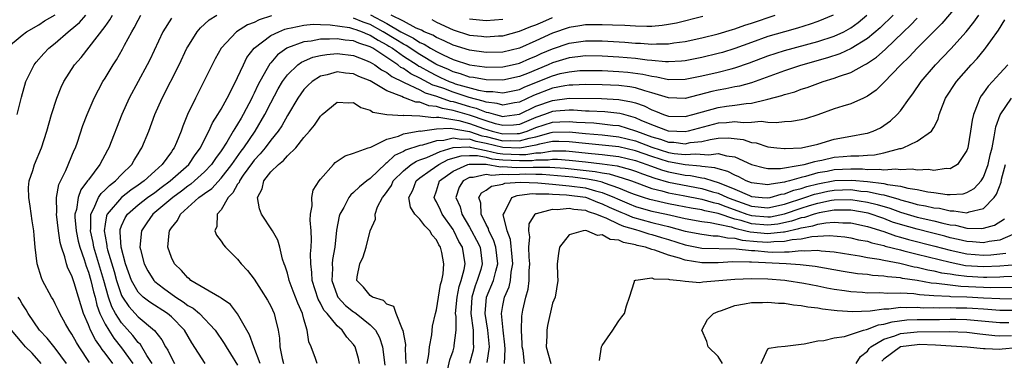
# Model space of a CAD drawing. Units: inches. Extents: x 2511000 to 2514000, y 1533000 to 1536000.
# Drawn here: x 2511941 to 2512060, y 1533901 to 1533942 of the extents above; entities that cross this region are included whole.
import ezdxf

# ---------------------------------------------------------------- set-up
doc = ezdxf.new("R2010")
doc.units = ezdxf.units.IN
doc.header["$MEASUREMENT"] = 0
doc.layers.add('LD25111533_2ft', color=62, linetype='Continuous')

msp = doc.modelspace()

# ---------------------------------------------------------------- linework, layer by layer
at = {"layer": 'LD25111533_2ft'}
for points, elevation in [([(2512054.52, 1533945), (2512052, 1533942), (2512051, 1533941.03), (2512049, 1533939), (2512048.05, 1533937.95), (2512047.05, 1533937), (2512045, 1533934.88), (2512044.04, 1533933.96), (2512043, 1533933.22), (2512042.86, 1533933.14), (2512042.52, 1533933), (2512041, 1533932.31), (2512040.02, 1533932.02), (2512039, 1533931.68), (2512037, 1533930.96), (2512035.51, 1533930.49), (2512035, 1533930.37), (2512033.84, 1533930.16), (2512033, 1533930.13), (2512032, 1533930), (2512031, 1533930.05), (2512030.17, 1533930.17), (2512029, 1533930.06), (2512027.99, 1533930.01), (2512027, 1533930.12), (2512026, 1533930), (2512025, 1533929.96), (2512021.36, 1533929), (2512021, 1533928.93), (2512019, 1533929), (2512017, 1533929.75), (2512015.7, 1533930.3), (2512015, 1533930.63), (2512013.59, 1533931), (2512013.14, 1533931.14), (2512011.33, 1533931.33), (2512009.42, 1533931.42), (2512009, 1533931.43), (2512007.52, 1533931.52), (2512007, 1533931.52), (2512005.41, 1533931.41), (2512005, 1533931.36), (2512004.04, 1533931), (2512003, 1533930.65), (2512001, 1533929.82), (2512000.28, 1533929.73), (2511999, 1533929.67), (2511998.12, 1533929.88), (2511997, 1533930.23), (2511995, 1533930.92), (2511993, 1533931.51), (2511991.72, 1533931.72), (2511991, 1533931.99), (2511990.07, 1533932.07), (2511989, 1533932.49), (2511988.51, 1533932.51), (2511987.24, 1533933), (2511987, 1533933.08), (2511986.83, 1533933.17), (2511985, 1533933.85), (2511983, 1533935.06), (2511981.61, 1533935.61), (2511981, 1533935.91), (2511980.01, 1533936.01), (2511979, 1533936.15), (2511977.8, 1533935.8), (2511977, 1533935.63), (2511975.99, 1533935), (2511975.48, 1533934.52), (2511975, 1533934.01), (2511974.28, 1533933), (2511973, 1533930.89), (2511972.34, 1533929.66), (2511971.89, 1533929), (2511971, 1533927.91), (2511970.32, 1533927), (2511969.74, 1533926.26), (2511969, 1533925.51), (2511968.78, 1533925.22), (2511967.68, 1533923.68), (2511967.22, 1533923), (2511967.17, 1533922.83), (2511967, 1533922.6), (2511966.44, 1533921.56), (2511965.85, 1533921), (2511965, 1533919.51), (2511964.53, 1533919), (2511964.49, 1533917.51), (2511964.24, 1533917), (2511964.47, 1533916.47), (2511965, 1533915.75), (2511965.28, 1533915.28), (2511965.52, 1533915), (2511967, 1533913.55), (2511967.43, 1533913), (2511968.19, 1533912.19), (2511969, 1533911.14), (2511969.85, 1533909.85), (2511970.61, 1533908.61), (2511971, 1533907.9), (2511971.41, 1533907), (2511971.52, 1533906.48), (2511971.88, 1533905), (2511972.05, 1533904.05), (2511972.1, 1533903), (2511972.39, 1533901.61), (2511972.55, 1533901)], 6904), ([(2511939.1, 1533939), (2511941, 1533940.6), (2511941.53, 1533941), (2511943, 1533941.84), (2511943.71, 1533942.29), (2511945, 1533943.02)], 6924), ([(2511940.38, 1533931), (2511940.9, 1533933.1), (2511941.45, 1533935), (2511941.94, 1533935.94), (2511942.45, 1533937), (2511942.69, 1533937.31), (2511943.63, 1533938.37), (2511944.21, 1533939), (2511945, 1533939.62), (2511946.55, 1533941), (2511946.81, 1533941.19), (2511947.91, 1533942.09), (2511948.67, 1533943)], 6922), ([(2511949.12, 1533901.12), (2511947.87, 1533903), (2511947.54, 1533903.54), (2511947, 1533904.53), (2511946.67, 1533905), (2511946.21, 1533905.79), (2511945.54, 1533907), (2511945.38, 1533907.38), (2511945, 1533908.19), (2511944.72, 1533908.72), (2511944.55, 1533909), (2511943.47, 1533911), (2511943.32, 1533911.32), (2511942.8, 1533913), (2511942.57, 1533915), (2511942.43, 1533916.43), (2511942.4, 1533917), (2511942.2, 1533918.2), (2511941.97, 1533919.97), (2511941.79, 1533921), (2511941.78, 1533922.22), (2511941.85, 1533923), (2511942.28, 1533924.28), (2511942.5, 1533925), (2511943.32, 1533927), (2511943.96, 1533929), (2511944.55, 1533931), (2511945.18, 1533933), (2511945.69, 1533934.31), (2511946.03, 1533935), (2511947.33, 1533937), (2511948.11, 1533937.89), (2511951, 1533941.64), (2511951.58, 1533942.42), (2511951.91, 1533943)], 6920), ([(2511951.94, 1533901), (2511951, 1533902.24), (2511950.66, 1533902.66), (2511950.45, 1533903), (2511949.84, 1533903.84), (2511949.26, 1533905), (2511949, 1533905.65), (2511948.4, 1533907), (2511948.06, 1533908.06), (2511947.8, 1533909), (2511947.27, 1533910.73), (2511947, 1533911.55), (2511946.5, 1533912.5), (2511946.34, 1533913), (2511946.16, 1533913.84), (2511945.75, 1533915), (2511945.59, 1533915.59), (2511945.4, 1533917), (2511945.16, 1533919), (2511945.18, 1533919.18), (2511945.14, 1533921), (2511945.42, 1533922.58), (2511946.28, 1533924.28), (2511947.29, 1533926.71), (2511947.43, 1533927), (2511947.68, 1533927.68), (2511948.33, 1533929.67), (2511948.84, 1533931), (2511949.67, 1533933), (2511950.75, 1533935), (2511951, 1533935.38), (2511952, 1533937), (2511952.4, 1533937.6), (2511953.12, 1533938.88), (2511953.36, 1533939.36), (2511954.23, 1533941), (2511954.52, 1533941.48), (2511955, 1533942.4), (2511955.33, 1533943)], 6918), ([(2511956.68, 1533901), (2511956.06, 1533901.94), (2511955.27, 1533903.27), (2511955, 1533903.53), (2511954.37, 1533904.37), (2511953, 1533905.89), (2511952.28, 1533907), (2511951.82, 1533907.82), (2511951.43, 1533909), (2511950.86, 1533911), (2511949.65, 1533915), (2511949.56, 1533915.56), (2511949.24, 1533917), (2511949.28, 1533917.28), (2511949.29, 1533919), (2511949.66, 1533919.66), (2511950.22, 1533921), (2511950.52, 1533921.48), (2511951, 1533921.91), (2511951.53, 1533922.47), (2511952.27, 1533923), (2511953, 1533923.79), (2511954.23, 1533925), (2511954.5, 1533925.5), (2511955, 1533926.29), (2511955.26, 1533926.74), (2511955.45, 1533927), (2511956.27, 1533929), (2511957.01, 1533931), (2511957.89, 1533933), (2511959.95, 1533937), (2511960.89, 1533939), (2511961, 1533939.19), (2511962.12, 1533941), (2511962.52, 1533941.48), (2511963, 1533941.89), (2511963.57, 1533942.43), (2511964.48, 1533943)], 6914), ([(2511971.08, 1533942.92), (2511969.59, 1533942.41), (2511969, 1533942.11), (2511968.19, 1533941.81), (2511966.86, 1533941), (2511965, 1533939.01), (2511964.29, 1533937.71), (2511962.94, 1533935), (2511961.91, 1533933), (2511960.97, 1533931), (2511960.39, 1533929.61), (2511960.18, 1533929), (2511959.63, 1533927.63), (2511959.35, 1533927), (2511959.19, 1533926.81), (2511959, 1533926.51), (2511957.9, 1533925), (2511957, 1533924.2), (2511955.71, 1533923), (2511955, 1533922.5), (2511954.1, 1533921.9), (2511952.98, 1533921.02), (2511951.26, 1533919), (2511951.19, 1533918.81), (2511951, 1533917.77), (2511950.89, 1533917), (2511951, 1533916.33), (2511951.22, 1533915.22), (2511951.23, 1533915), (2511951.3, 1533914.7), (2511952.09, 1533912.09), (2511952.38, 1533911), (2511953, 1533909.17), (2511953.09, 1533909), (2511953.86, 1533907.86), (2511955, 1533906.63), (2511956.97, 1533904.97), (2511957.86, 1533903.86), (2511958.3, 1533903), (2511958.58, 1533902.58), (2511959, 1533901.69), (2511959.4, 1533901)], 6912), ([(2511963.09, 1533901), (2511961.47, 1533903.47), (2511960.57, 1533905), (2511959, 1533906.61), (2511958.55, 1533907), (2511956.39, 1533908.39), (2511955.61, 1533909), (2511955, 1533909.6), (2511954.2, 1533911), (2511953.48, 1533913), (2511952.94, 1533915), (2511952.84, 1533916.84), (2511952.81, 1533917), (2511952.84, 1533917.16), (2511953, 1533917.57), (2511953.43, 1533918.57), (2511953.71, 1533919), (2511955, 1533920.11), (2511956.14, 1533921), (2511957, 1533921.61), (2511957.79, 1533922.21), (2511958.87, 1533923), (2511961.12, 1533925), (2511961.87, 1533926.13), (2511962.5, 1533927), (2511963, 1533928), (2511963.53, 1533929), (2511963.98, 1533930.02), (2511964.62, 1533931), (2511965, 1533931.66), (2511965.73, 1533933), (2511966.54, 1533934.54), (2511967, 1533935.47), (2511967.69, 1533937), (2511968.13, 1533937.87), (2511969, 1533939), (2511971, 1533940.52), (2511971.96, 1533941), (2511972.7, 1533941.3), (2511973, 1533941.39), (2511973.46, 1533941.46), (2511975, 1533941.8), (2511976.1, 1533941.9), (2511977, 1533941.86), (2511978.16, 1533941.84), (2511980.51, 1533941.49), (2511981, 1533941.36), (2511981.25, 1533941.25), (2511982.01, 1533941), (2511982.69, 1533940.69), (2511983, 1533940.6), (2511983.97, 1533939.97), (2511985, 1533939.42), (2511985.26, 1533939.26), (2511985.67, 1533939), (2511987, 1533938.06), (2511988.66, 1533937), (2511988.86, 1533936.86), (2511989, 1533936.79), (2511990.14, 1533936.14), (2511991, 1533935.71), (2511991.49, 1533935.49), (2511992.53, 1533935), (2511993, 1533934.82), (2511993.27, 1533934.73), (2511996.05, 1533933.95), (2511997, 1533933.79), (2511997.78, 1533933.78), (2511999, 1533933.61), (2512001, 1533934.03), (2512001.66, 1533934.34), (2512005, 1533935.69), (2512005.94, 1533935.94), (2512007, 1533936.17), (2512008.3, 1533936.3), (2512009, 1533936.33), (2512011, 1533936.3), (2512013, 1533936.2), (2512014.1, 1533936.1), (2512015.88, 1533935.88), (2512017, 1533935.63), (2512017.57, 1533935.57), (2512019, 1533935.24), (2512021, 1533935.26), (2512023, 1533935.67), (2512025, 1533936.13), (2512026.54, 1533936.54), (2512027, 1533936.64), (2512028.77, 1533937.23), (2512031, 1533938.07), (2512033, 1533938.73), (2512037, 1533939.81), (2512039, 1533940.46), (2512040.15, 1533941), (2512041, 1533941.48), (2512041.88, 1533942.12), (2512042.92, 1533943)], 6910), ([(2512046.09, 1533943), (2512044.52, 1533941.48), (2512043, 1533940.17), (2512041.04, 1533938.96), (2512039.67, 1533938.33), (2512038.17, 1533937.83), (2512034.94, 1533936.94), (2512033, 1533936.28), (2512029, 1533934.84), (2512027.57, 1533934.43), (2512027, 1533934.33), (2512025.9, 1533934.1), (2512025, 1533933.95), (2512024.23, 1533933.77), (2512021, 1533932.96), (2512019, 1533933.01), (2512017, 1533933.64), (2512016.15, 1533933.85), (2512015, 1533934.23), (2512014.35, 1533934.35), (2512013, 1533934.51), (2512011, 1533934.6), (2512009, 1533934.62), (2512007.45, 1533934.55), (2512007, 1533934.55), (2512006.48, 1533934.48), (2512005, 1533934.18), (2512002.71, 1533933.29), (2512001, 1533932.51), (2512000.42, 1533932.42), (2511999, 1533932.15), (2511998.34, 1533932.34), (2511997, 1533932.49), (2511996.64, 1533932.64), (2511994.94, 1533933.06), (2511993, 1533933.69), (2511991.87, 1533934.13), (2511991, 1533934.44), (2511990.56, 1533934.56), (2511989, 1533935.4), (2511987.91, 1533935.91), (2511987, 1533936.56), (2511986.7, 1533936.7), (2511986.34, 1533937), (2511983.3, 1533939), (2511983, 1533939.17), (2511981.61, 1533939.61), (2511981, 1533939.88), (2511979.97, 1533939.97), (2511979, 1533940.14), (2511978.08, 1533940.08), (2511977, 1533940.1), (2511975.87, 1533939.87), (2511975, 1533939.78), (2511973, 1533939.04), (2511972.93, 1533939), (2511971.81, 1533938.19), (2511971, 1533937.26), (2511970.87, 1533937.13), (2511970.57, 1533936.57), (2511969.67, 1533935), (2511969.45, 1533934.55), (2511969, 1533933.57), (2511968.8, 1533933.2), (2511968.72, 1533933), (2511967.68, 1533931), (2511967.42, 1533930.58), (2511967, 1533929.84), (2511966.66, 1533929.34), (2511966.48, 1533929), (2511965.68, 1533927.68), (2511965, 1533926.65), (2511964.31, 1533925.69), (2511963.86, 1533925), (2511963, 1533924.1), (2511961.8, 1533923), (2511961.37, 1533922.63), (2511961, 1533922.38), (2511960.22, 1533921.78), (2511959.18, 1533921), (2511956.78, 1533919), (2511956.03, 1533917.97), (2511955.38, 1533917), (2511955.21, 1533915), (2511955.28, 1533914.72), (2511955.72, 1533913), (2511956.16, 1533912.16), (2511956.87, 1533911), (2511957, 1533910.87), (2511958.07, 1533910.07), (2511959.56, 1533909), (2511960.43, 1533908.43), (2511961, 1533907.99), (2511961.64, 1533907.64), (2511962.38, 1533907), (2511964.3, 1533905), (2511965.38, 1533903.38), (2511965.6, 1533903), (2511966.15, 1533902.15), (2511967, 1533900.78)], 6908), ([(2511976.61, 1533901), (2511976.4, 1533901.6), (2511975.86, 1533903), (2511975.6, 1533903.6), (2511975.41, 1533905), (2511975, 1533906.35), (2511974.84, 1533907), (2511974.26, 1533908.26), (2511973.72, 1533909.72), (2511973.21, 1533911), (2511973.18, 1533911.18), (2511973, 1533911.87), (2511972.74, 1533912.74), (2511972.63, 1533913), (2511972.42, 1533913.58), (2511972.1, 1533915), (2511971.84, 1533915.84), (2511971.19, 1533917), (2511969.89, 1533919), (2511969.62, 1533919.62), (2511969.4, 1533921), (2511969.96, 1533922.04), (2511970.15, 1533923), (2511971, 1533924.09), (2511971.93, 1533925), (2511972.55, 1533925.45), (2511973, 1533926.01), (2511974.02, 1533927), (2511975, 1533928.22), (2511975.69, 1533929), (2511976.29, 1533929.71), (2511977, 1533930.83), (2511977.19, 1533931), (2511979, 1533932.49), (2511980.41, 1533932.41), (2511981, 1533932.45), (2511981.85, 1533931.85), (2511983, 1533931.53), (2511983.31, 1533931.31), (2511985.01, 1533931.01), (2511987, 1533930.91), (2511987.07, 1533930.93), (2511989, 1533930.85), (2511990.65, 1533930.65), (2511991, 1533930.69), (2511991.29, 1533930.71), (2511993.71, 1533930.29), (2511995, 1533929.94), (2511996.67, 1533929.33), (2511997.7, 1533929), (2511999, 1533928.67), (2512000.72, 1533928.72), (2512001, 1533928.71), (2512001.96, 1533929), (2512003, 1533929.43), (2512005, 1533930.09), (2512005.89, 1533930.11), (2512007, 1533930.18), (2512007.91, 1533930.09), (2512009.99, 1533929.99), (2512011, 1533929.9), (2512012.26, 1533929.74), (2512013, 1533929.68), (2512015, 1533929.06), (2512015.13, 1533929), (2512017, 1533928.31), (2512018.03, 1533928.03), (2512019, 1533927.69), (2512019.66, 1533927.66), (2512021, 1533927.49), (2512021.62, 1533927.62), (2512023, 1533927.77), (2512024.01, 1533928.01), (2512025, 1533928.15), (2512026.21, 1533928.21), (2512028, 1533928), (2512029, 1533927.65), (2512029.58, 1533927.58), (2512031, 1533927.12), (2512032.07, 1533927), (2512033, 1533926.91), (2512033.07, 1533926.93), (2512035.04, 1533927), (2512037, 1533927.45), (2512039, 1533928.04), (2512041, 1533928.42), (2512042.73, 1533928.73), (2512043, 1533928.76), (2512043.69, 1533929), (2512044.58, 1533929.42), (2512045, 1533929.69), (2512045.77, 1533930.23), (2512046.6, 1533931), (2512047, 1533931.46), (2512048.07, 1533933), (2512048.48, 1533933.52), (2512049.48, 1533935), (2512051.22, 1533937), (2512052.09, 1533937.91), (2512053.05, 1533938.95), (2512054.9, 1533941), (2512055.86, 1533942.14), (2512056.46, 1533943)], 6902), ([(2512038.88, 1533943), (2512037, 1533942.22), (2512036.1, 1533941.9), (2512034.57, 1533941.43), (2512033, 1533941), (2512031, 1533940.4), (2512029, 1533939.69), (2512027, 1533938.96), (2512025.51, 1533938.49), (2512025, 1533938.35), (2512023, 1533937.87), (2512021, 1533937.48), (2512020.57, 1533937.43), (2512019, 1533937.36), (2512018.64, 1533937.36), (2512017, 1533937.53), (2512016.43, 1533937.57), (2512015, 1533937.76), (2512013, 1533937.93), (2512011, 1533938.05), (2512009, 1533938.07), (2512008.05, 1533937.95), (2512007, 1533937.84), (2512005, 1533937.25), (2512004.46, 1533937), (2512001.97, 1533935.97), (2512001, 1533935.59), (2511999, 1533935.15), (2511997, 1533935.18), (2511995.47, 1533935.47), (2511995, 1533935.53), (2511993.91, 1533935.91), (2511993, 1533936.16), (2511992.43, 1533936.43), (2511991.09, 1533937), (2511990.9, 1533937.1), (2511989, 1533938.23), (2511987.32, 1533939.32), (2511987, 1533939.48), (2511986.08, 1533940.07), (2511984.57, 1533941), (2511983, 1533941.85), (2511982.14, 1533942.14), (2511981, 1533942.63)], 6912), ([(2511983.02, 1533943.02), (2511985, 1533941.99), (2511986.71, 1533941), (2511987, 1533940.82), (2511988.23, 1533940.23), (2511989, 1533939.7), (2511989.5, 1533939.5), (2511990.29, 1533939), (2511991, 1533938.6), (2511991.8, 1533938.2), (2511993, 1533937.66), (2511995, 1533937), (2511996.78, 1533936.78), (2511997, 1533936.74), (2511999, 1533936.77), (2512000.13, 1533937), (2512001, 1533937.2), (2512002.25, 1533937.75), (2512003, 1533938.05), (2512003.64, 1533938.36), (2512005, 1533938.93), (2512007, 1533939.6), (2512009, 1533939.88), (2512011, 1533939.88), (2512013.72, 1533939.72), (2512015, 1533939.61), (2512015.6, 1533939.6), (2512017, 1533939.5), (2512017.54, 1533939.54), (2512019, 1533939.52), (2512019.64, 1533939.64), (2512021, 1533939.81), (2512023, 1533940.25), (2512025, 1533940.76), (2512026.72, 1533941.28), (2512027, 1533941.35), (2512028.22, 1533941.78), (2512029, 1533942.01), (2512031.87, 1533943)], 6914), ([(2512023.16, 1533942.84), (2512019.96, 1533942.04), (2512019, 1533941.85), (2512018.25, 1533941.75), (2512017, 1533941.64), (2512016.37, 1533941.63), (2512015, 1533941.65), (2512013.73, 1533941.73), (2512012.23, 1533941.77), (2512011, 1533941.83), (2512010.19, 1533941.81), (2512009, 1533941.81), (2512008.31, 1533941.69), (2512007, 1533941.5), (2512005, 1533940.83), (2512003, 1533939.9), (2512001, 1533939.01), (2511999, 1533938.55), (2511997, 1533938.48), (2511995, 1533938.76), (2511993, 1533939.38), (2511991.91, 1533939.91), (2511991, 1533940.29), (2511990.56, 1533940.56), (2511989.53, 1533941), (2511989.19, 1533941.19), (2511988.56, 1533941.44), (2511987, 1533942.25), (2511985.51, 1533943)], 6916), ([(2511959, 1533942.64), (2511957.98, 1533941), (2511956.39, 1533937.61), (2511956.09, 1533937), (2511953.91, 1533933), (2511953.01, 1533931), (2511951.44, 1533927), (2511951.28, 1533926.72), (2511950.39, 1533925), (2511949, 1533923.15), (2511948.9, 1533923), (2511948.07, 1533921.93), (2511947.75, 1533921), (2511947.55, 1533919.55), (2511947.37, 1533919), (2511947.37, 1533918.63), (2511947.51, 1533917), (2511947.75, 1533915.75), (2511947.94, 1533915), (2511948.47, 1533913.53), (2511948.71, 1533912.71), (2511949, 1533912.01), (2511949.3, 1533911), (2511949.61, 1533909.61), (2511949.79, 1533909), (2511950.01, 1533908.01), (2511950.39, 1533907), (2511951, 1533905.75), (2511951.45, 1533905), (2511952.05, 1533904.05), (2511953, 1533902.87), (2511954.37, 1533901)], 6916), ([(2511969.71, 1533901), (2511968.96, 1533903), (2511968.44, 1533904.44), (2511967, 1533906.97), (2511966.12, 1533908.12), (2511965, 1533908.88), (2511964.94, 1533908.94), (2511964.81, 1533909), (2511961.37, 1533911), (2511961.18, 1533911.18), (2511961, 1533911.3), (2511960.22, 1533912.22), (2511959.37, 1533913), (2511959, 1533913.78), (2511958.58, 1533915), (2511958.72, 1533916.72), (2511958.76, 1533917), (2511959, 1533917.34), (2511959.76, 1533918.24), (2511960.1, 1533919), (2511961, 1533919.79), (2511962.33, 1533921), (2511962.73, 1533921.27), (2511963, 1533921.5), (2511963.89, 1533922.11), (2511965, 1533923.33), (2511966.3, 1533925), (2511967.41, 1533926.59), (2511967.73, 1533927), (2511969.13, 1533929), (2511970.3, 1533931), (2511971, 1533932.42), (2511971.9, 1533934.1), (2511972.41, 1533935), (2511973, 1533935.8), (2511974.28, 1533937), (2511974.69, 1533937.31), (2511976.09, 1533937.91), (2511977, 1533938.12), (2511977.75, 1533938.25), (2511979, 1533938.35), (2511981, 1533938.12), (2511982.43, 1533937.57), (2511983, 1533937.34), (2511983.56, 1533937), (2511984.38, 1533936.38), (2511985, 1533936.08), (2511985.6, 1533935.6), (2511987, 1533934.93), (2511987.11, 1533934.89), (2511989, 1533933.98), (2511989.64, 1533933.64), (2511991, 1533933.24), (2511992.64, 1533932.64), (2511993, 1533932.58), (2511995, 1533931.98), (2511995.79, 1533931.79), (2511997, 1533931.28), (2511997.26, 1533931.25), (2511998.1, 1533931), (2511999, 1533930.79), (2511999.2, 1533930.8), (2512001, 1533931.04), (2512003, 1533932), (2512005, 1533932.72), (2512007, 1533932.97), (2512010.93, 1533932.93), (2512013, 1533932.83), (2512014.55, 1533932.55), (2512015, 1533932.41), (2512016.05, 1533932.05), (2512017, 1533931.56), (2512017.42, 1533931.42), (2512018.41, 1533931), (2512019, 1533930.8), (2512021, 1533930.76), (2512021.95, 1533931), (2512025, 1533931.85), (2512026, 1533932), (2512027, 1533932.13), (2512028.35, 1533932.35), (2512029, 1533932.39), (2512030.84, 1533932.84), (2512031, 1533932.86), (2512032.69, 1533933.31), (2512033, 1533933.43), (2512034.24, 1533933.76), (2512035, 1533934.05), (2512035.72, 1533934.28), (2512037, 1533934.76), (2512037.68, 1533935), (2512039, 1533935.39), (2512039.64, 1533935.64), (2512041, 1533936.09), (2512042.65, 1533937), (2512042.89, 1533937.11), (2512044.08, 1533937.92), (2512045.13, 1533938.87), (2512047.36, 1533941), (2512048.21, 1533941.79), (2512049, 1533942.62)], 6906), ([(2511981.72, 1533901), (2511981.59, 1533901.59), (2511981.18, 1533903), (2511981, 1533903.28), (2511980.18, 1533904.18), (2511979.61, 1533905), (2511979, 1533905.51), (2511977.79, 1533907), (2511977.42, 1533907.42), (2511977, 1533908.27), (2511976.73, 1533908.73), (2511975.99, 1533911), (2511975.95, 1533911.95), (2511975.82, 1533913), (2511975.79, 1533914.21), (2511975.87, 1533915), (2511975.92, 1533915.92), (2511975.86, 1533917), (2511975.74, 1533918.26), (2511975.8, 1533919), (2511976.01, 1533920.01), (2511975.94, 1533921), (2511976.13, 1533921.87), (2511976.82, 1533923), (2511977, 1533923.23), (2511978.55, 1533925), (2511978.78, 1533925.22), (2511979, 1533925.39), (2511979.97, 1533926.03), (2511981, 1533926.35), (2511982.77, 1533927), (2511983.09, 1533927.09), (2511985, 1533928.02), (2511986.4, 1533928.4), (2511987, 1533928.68), (2511988.97, 1533929.03), (2511989.02, 1533929.02), (2511991, 1533929.27), (2511992.63, 1533929.37), (2511995, 1533928.96), (2511996.46, 1533928.46), (2511997, 1533928.35), (2511999, 1533927.84), (2511999.87, 1533927.87), (2512001, 1533927.82), (2512002.17, 1533928.17), (2512003, 1533928.34), (2512004.84, 1533928.84), (2512005, 1533928.87), (2512007, 1533928.91), (2512009, 1533928.71), (2512011, 1533928.56), (2512013, 1533928.33), (2512015, 1533927.83), (2512017, 1533927.07), (2512019, 1533926.45), (2512019.67, 1533926.33), (2512021, 1533926.18), (2512022.29, 1533926.29), (2512023.86, 1533926.14), (2512025, 1533926.31), (2512025.99, 1533926.01), (2512027, 1533925.89), (2512029, 1533924.98), (2512030.58, 1533924.58), (2512031, 1533924.51), (2512032.52, 1533924.52), (2512034.89, 1533924.89), (2512035.37, 1533925), (2512036.64, 1533925.36), (2512037, 1533925.42), (2512037.52, 1533925.52), (2512039, 1533925.86), (2512040.07, 1533925.93), (2512041, 1533926.04), (2512041.97, 1533926.03), (2512043, 1533926.12), (2512043.84, 1533926.16), (2512045, 1533926.39), (2512046.9, 1533926.9), (2512047.08, 1533926.92), (2512047.32, 1533927), (2512049, 1533927.79), (2512050.72, 1533929), (2512051, 1533929.45), (2512051.53, 1533930.47), (2512051.66, 1533931), (2512052.06, 1533932.06), (2512052.44, 1533933), (2512053.75, 1533935), (2512055.51, 1533937), (2512056.23, 1533937.77), (2512057.15, 1533938.85), (2512057.27, 1533939), (2512057.91, 1533939.91), (2512058.83, 1533941.17), (2512059.58, 1533942.42)], 6900), ([(2511990.45, 1533942.45), (2511991, 1533942.16), (2511993, 1533941.23), (2511995, 1533940.6), (2511996.45, 1533940.45), (2511997, 1533940.36), (2511998.49, 1533940.49), (2511999, 1533940.51), (2512001, 1533941.05), (2512002.39, 1533941.61), (2512003, 1533941.82), (2512003.83, 1533942.17), (2512005, 1533942.71)], 6918), ([(2511995, 1533942.55), (2511997, 1533942.35), (2511999, 1533942.52)], 6920), ([(2512059.96, 1533937), (2512059, 1533935.95), (2512058.11, 1533935), (2512057.56, 1533934.44), (2512057, 1533933.62), (2512056.73, 1533933.27), (2512056.56, 1533933), (2512056.33, 1533932.33), (2512055.79, 1533931), (2512055.65, 1533930.35), (2512055.45, 1533929), (2512055.11, 1533927), (2512055, 1533926.66), (2512053.88, 1533925), (2512053, 1533924.48), (2512052.51, 1533924.51), (2512051, 1533924.28), (2512050.38, 1533924.38), (2512049, 1533924.3), (2512048.42, 1533924.42), (2512047, 1533924.33), (2512046.43, 1533924.43), (2512045, 1533924.32), (2512044.4, 1533924.4), (2512043, 1533924.35), (2512042.41, 1533924.41), (2512041, 1533924.42), (2512039, 1533924.33), (2512038.15, 1533924.15), (2512037, 1533923.96), (2512035.52, 1533923.52), (2512035, 1533923.41), (2512033.59, 1533923), (2512033.11, 1533922.89), (2512033, 1533922.84), (2512031.38, 1533922.62), (2512031, 1533922.52), (2512029, 1533922.76), (2512028.38, 1533923), (2512027.49, 1533923.49), (2512027, 1533923.69), (2512026.16, 1533924.16), (2512025, 1533924.47), (2512024.6, 1533924.6), (2512023, 1533924.76), (2512022.8, 1533924.8), (2512021, 1533924.94), (2512019, 1533925.3), (2512017, 1533925.93), (2512015, 1533926.63), (2512013, 1533927.1), (2512011, 1533927.33), (2512009, 1533927.51), (2512007, 1533927.73), (2512005.76, 1533927.76), (2512005, 1533927.74), (2512003.44, 1533927.44), (2512003, 1533927.32), (2512001.06, 1533926.94), (2511999, 1533927.02), (2511997, 1533927.52), (2511995.77, 1533927.77), (2511995, 1533928.03), (2511993.99, 1533927.99), (2511993, 1533928.17), (2511991.88, 1533927.88), (2511991, 1533927.83), (2511989.33, 1533927.33), (2511989, 1533927.28), (2511987.27, 1533926.73), (2511987, 1533926.56), (2511985.94, 1533926.06), (2511985, 1533925.18), (2511984.88, 1533925.12), (2511983, 1533923.29), (2511982.59, 1533923), (2511981.7, 1533922.3), (2511981, 1533921.59), (2511980.66, 1533921.34), (2511980.42, 1533921), (2511979.8, 1533919.8), (2511979.32, 1533919), (2511979.26, 1533918.74), (2511978.95, 1533917.05), (2511978.74, 1533915), (2511978.46, 1533913.54), (2511978.42, 1533913), (2511978.44, 1533912.44), (2511978.38, 1533911), (2511979, 1533909.2), (2511979.1, 1533909), (2511980, 1533908), (2511981, 1533907.2), (2511981.13, 1533907.13), (2511981.3, 1533907), (2511983, 1533905.66), (2511983.64, 1533905), (2511984.11, 1533904.11), (2511984.49, 1533903), (2511984.78, 1533900.78)], 6898), ([(2511987.35, 1533901), (2511987.26, 1533902.74), (2511987.29, 1533903.29), (2511986.97, 1533904.97), (2511986.9, 1533905.1), (2511986.13, 1533907), (2511985.87, 1533907.87), (2511985, 1533908.15), (2511984.6, 1533908.6), (2511983.28, 1533909), (2511983, 1533909.18), (2511982.18, 1533910.18), (2511981.4, 1533911), (2511981.44, 1533911.44), (2511981.73, 1533913), (2511982.13, 1533913.87), (2511982.53, 1533915), (2511983, 1533917), (2511983.62, 1533918.38), (2511983.58, 1533919), (2511983.89, 1533919.89), (2511984.49, 1533921), (2511984.72, 1533921.28), (2511985.55, 1533922.45), (2511985.79, 1533923), (2511987, 1533924.24), (2511987.96, 1533925), (2511988.6, 1533925.4), (2511989, 1533925.53), (2511989.83, 1533925.83), (2511991, 1533926.36), (2511991.43, 1533926.57), (2511993, 1533927.03), (2511995, 1533927.1), (2511995.08, 1533927.08), (2511997, 1533926.69), (2511998.35, 1533926.35), (2511999, 1533926.28), (2512001, 1533926.19), (2512001.8, 1533926.2), (2512003, 1533926.41), (2512003.6, 1533926.4), (2512005, 1533926.65), (2512006.62, 1533926.62), (2512007, 1533926.59), (2512009.7, 1533926.3), (2512011, 1533926.19), (2512011.95, 1533926.05), (2512013, 1533925.94), (2512015, 1533925.47), (2512016.37, 1533925), (2512016.82, 1533924.82), (2512018.29, 1533924.29), (2512019, 1533924.1), (2512021, 1533923.71), (2512021.66, 1533923.66), (2512023, 1533923.38), (2512023.35, 1533923.35), (2512024.36, 1533923), (2512025, 1533922.83), (2512025.31, 1533922.69), (2512027, 1533922.02), (2512028.77, 1533921.23), (2512029, 1533921.14), (2512030.32, 1533921), (2512031, 1533920.95), (2512031.26, 1533921), (2512032.61, 1533921.39), (2512033, 1533921.44), (2512034.12, 1533921.88), (2512035, 1533922.09), (2512035.68, 1533922.32), (2512037, 1533922.67), (2512039.06, 1533923.06), (2512041.11, 1533923.11), (2512043, 1533922.93), (2512045, 1533922.71), (2512045.41, 1533922.59), (2512047, 1533922.37), (2512047.88, 1533922.12), (2512049, 1533921.96), (2512050.31, 1533921.69), (2512051, 1533921.61), (2512052.63, 1533921.37), (2512053, 1533921.36), (2512054.54, 1533921.45), (2512055, 1533921.59), (2512055.89, 1533922.11), (2512056.71, 1533923), (2512057, 1533923.47), (2512057.58, 1533925), (2512057.83, 1533926.17), (2512058.04, 1533927), (2512058.31, 1533928.31), (2512058.48, 1533929.52), (2512059.02, 1533930.99), (2512060.4, 1533933)], 6896), ([(2511989.88, 1533901), (2511990.09, 1533902.09), (2511990.14, 1533903), (2511990.45, 1533904.45), (2511990.53, 1533905.47), (2511990.88, 1533907), (2511991, 1533907.46), (2511991.5, 1533910.5), (2511991.66, 1533911), (2511991.81, 1533911.81), (2511991.9, 1533913), (2511991.63, 1533914.37), (2511991.49, 1533915), (2511991.3, 1533915.3), (2511991, 1533915.92), (2511990.48, 1533916.48), (2511990.21, 1533917), (2511989.58, 1533917.58), (2511989, 1533918.39), (2511988.4, 1533919), (2511987.85, 1533919.85), (2511987.67, 1533921), (2511988.13, 1533921.87), (2511988.55, 1533923), (2511989, 1533923.37), (2511990.25, 1533924.25), (2511991.27, 1533925), (2511992.41, 1533925.59), (2511993.97, 1533926.03), (2511995, 1533926.08), (2511995.93, 1533926.07), (2511997, 1533925.85), (2511997.68, 1533925.68), (2511999, 1533925.54), (2512001, 1533925.45), (2512002.54, 1533925.46), (2512003, 1533925.54), (2512004.46, 1533925.54), (2512005, 1533925.63), (2512005.62, 1533925.62), (2512007, 1533925.52), (2512009, 1533925.3), (2512011, 1533925.07), (2512012.82, 1533924.82), (2512014.4, 1533924.4), (2512015, 1533924.19), (2512015.85, 1533923.85), (2512017.33, 1533923.33), (2512019, 1533922.86), (2512023, 1533922.09), (2512024.3, 1533921.7), (2512025, 1533921.51), (2512026.13, 1533921), (2512026.75, 1533920.75), (2512029, 1533919.95), (2512031, 1533919.77), (2512033, 1533920.2), (2512035.45, 1533921), (2512036.6, 1533921.4), (2512037, 1533921.5), (2512038.24, 1533921.76), (2512039, 1533921.9), (2512041, 1533921.95), (2512042.22, 1533921.78), (2512043, 1533921.72), (2512044.65, 1533921.35), (2512045, 1533921.31), (2512046.79, 1533920.79), (2512047, 1533920.71), (2512048.38, 1533920.38), (2512049, 1533920.18), (2512050.01, 1533920.01), (2512051, 1533919.77), (2512051.7, 1533919.7), (2512053, 1533919.39), (2512053.41, 1533919.41), (2512055, 1533919.17), (2512055.29, 1533919.29), (2512057, 1533919.68), (2512058.29, 1533921), (2512058.59, 1533921.41), (2512059.14, 1533922.86), (2512059.2, 1533923.2), (2512059.67, 1533925)], 6894), ([(2511992.36, 1533900.36), (2511992.59, 1533901.41), (2511993, 1533902.52), (2511993.14, 1533903), (2511993.14, 1533903.14), (2511993.36, 1533905), (2511993.36, 1533906.64), (2511993.31, 1533907), (2511993.48, 1533909), (2511993.74, 1533910.26), (2511993.99, 1533911), (2511994.34, 1533912.34), (2511994.45, 1533913), (2511994.12, 1533915), (2511993.71, 1533915.71), (2511993.09, 1533917), (2511993, 1533917.14), (2511991.68, 1533919), (2511991.48, 1533919.48), (2511991, 1533920.48), (2511990.8, 1533920.8), (2511990.72, 1533921), (2511991, 1533921.8), (2511991.38, 1533923), (2511993, 1533924.2), (2511994.8, 1533925), (2511994.96, 1533925.04), (2511996.99, 1533925.01), (2511998.72, 1533924.72), (2511999, 1533924.75), (2512000.64, 1533924.64), (2512002.67, 1533924.67), (2512004.66, 1533924.66), (2512006.53, 1533924.53), (2512008.35, 1533924.35), (2512010.14, 1533924.14), (2512011, 1533923.96), (2512011.84, 1533923.84), (2512013, 1533923.5), (2512013.39, 1533923.39), (2512014.52, 1533923), (2512017, 1533922.08), (2512018.21, 1533921.79), (2512019, 1533921.56), (2512020.75, 1533921.25), (2512023, 1533920.81), (2512024.39, 1533920.39), (2512025, 1533920.27), (2512025.9, 1533919.9), (2512027.38, 1533919.38), (2512028.44, 1533919), (2512029, 1533918.83), (2512031, 1533918.66), (2512031.31, 1533918.69), (2512033, 1533919.04), (2512035, 1533919.71), (2512036.03, 1533920.03), (2512037, 1533920.32), (2512038.68, 1533920.68), (2512039, 1533920.73), (2512041, 1533920.77), (2512043, 1533920.45), (2512044.17, 1533920.17), (2512045.71, 1533919.71), (2512047, 1533919.22), (2512049, 1533918.63), (2512051, 1533918.18), (2512052.1, 1533917.9), (2512053, 1533917.72), (2512053.65, 1533917.65), (2512055, 1533917.31), (2512056.75, 1533917.25), (2512057, 1533917.29), (2512058.34, 1533917.66), (2512059.56, 1533918.44)], 6892), ([(2512060.53, 1533916.53), (2512059, 1533915.88), (2512057.7, 1533915.7), (2512057, 1533915.55), (2512055.67, 1533915.67), (2512055, 1533915.69), (2512053.95, 1533915.95), (2512053, 1533916.15), (2512052.34, 1533916.34), (2512050.74, 1533916.74), (2512049, 1533917.17), (2512047, 1533917.74), (2512046.04, 1533918.05), (2512045, 1533918.46), (2512043.1, 1533919.1), (2512041, 1533919.47), (2512039.48, 1533919.48), (2512039, 1533919.47), (2512037.17, 1533919.17), (2512036.56, 1533919), (2512035.39, 1533918.61), (2512035, 1533918.54), (2512033.86, 1533918.14), (2512032.2, 1533917.8), (2512031, 1533917.67), (2512029, 1533917.84), (2512027.78, 1533918.22), (2512027, 1533918.4), (2512025, 1533919.07), (2512023.39, 1533919.39), (2512023, 1533919.51), (2512021.72, 1533919.72), (2512020.06, 1533920.06), (2512019, 1533920.25), (2512016.75, 1533920.75), (2512015.98, 1533921), (2512015, 1533921.33), (2512014.46, 1533921.54), (2512013, 1533922.15), (2512011.28, 1533922.72), (2512011, 1533922.84), (2512010.3, 1533923), (2512009.23, 1533923.23), (2512007.44, 1533923.44), (2512005.61, 1533923.61), (2512003.76, 1533923.76), (2512003, 1533923.76), (2512001.8, 1533923.8), (2512001, 1533923.79), (2511999.74, 1533923.74), (2511999, 1533923.79), (2511997.67, 1533923.67), (2511997, 1533923.78), (2511995.42, 1533923.42), (2511995, 1533923.43), (2511994.2, 1533923), (2511993.75, 1533922.25), (2511993.35, 1533921), (2511993.86, 1533919.86), (2511994.07, 1533919), (2511995, 1533917.42), (2511995.23, 1533917), (2511995.84, 1533915.84), (2511996.25, 1533915), (2511996.51, 1533913), (2511996.33, 1533912.33), (2511995.92, 1533911), (2511995.66, 1533910.34), (2511995.25, 1533909), (2511995.13, 1533907), (2511995.41, 1533905), (2511995.43, 1533903.43), (2511995.48, 1533903), (2511995.41, 1533902.59), (2511994.98, 1533901)], 6890), ([(2511997.1, 1533901.1), (2511997.41, 1533903), (2511997.21, 1533905), (2511996.86, 1533907), (2511997.04, 1533909), (2511997.87, 1533911), (2511998.14, 1533912.14), (2511998.4, 1533913), (2511998.16, 1533915), (2511997.89, 1533915.89), (2511997.32, 1533917), (2511997.27, 1533917.27), (2511997, 1533917.74), (2511996.39, 1533919), (2511996.34, 1533920.34), (2511996.12, 1533921), (2511996.44, 1533921.55), (2511997, 1533921.88), (2511997.63, 1533922.37), (2511999, 1533922.63), (2511999.26, 1533922.74), (2512001.13, 1533922.87), (2512003.21, 1533922.79), (2512005, 1533922.6), (2512005.42, 1533922.58), (2512007, 1533922.42), (2512009, 1533922.16), (2512010.2, 1533921.8), (2512011, 1533921.61), (2512012.48, 1533921), (2512012.83, 1533920.83), (2512014.23, 1533920.23), (2512015, 1533919.93), (2512015.71, 1533919.71), (2512017, 1533919.37), (2512018.74, 1533919), (2512021, 1533918.47), (2512023, 1533918.1), (2512024.01, 1533917.99), (2512025, 1533917.77), (2512026.54, 1533917.46), (2512027, 1533917.31), (2512028.34, 1533917), (2512028.86, 1533916.86), (2512031, 1533916.66), (2512032.87, 1533916.87), (2512033, 1533916.88), (2512034.74, 1533917.26), (2512035, 1533917.35), (2512036.4, 1533917.6), (2512037, 1533917.8), (2512037.97, 1533917.97), (2512039, 1533918.04), (2512040.05, 1533917.95), (2512041, 1533917.94), (2512043, 1533917.52), (2512045, 1533916.89), (2512046.38, 1533916.38), (2512047, 1533916.23), (2512047.95, 1533915.95), (2512051.15, 1533915.15), (2512053, 1533914.65), (2512055, 1533914.2), (2512057, 1533914.05), (2512057.89, 1533914.11), (2512059.7, 1533914.3)], 6888), ([(2511999.19, 1533901), (2511999.28, 1533902.72), (2511999.25, 1533903.25), (2511999.05, 1533905), (2511998.85, 1533907), (2511999, 1533907.97), (2511999.2, 1533909), (2511999.76, 1533910.24), (2511999.93, 1533911), (2512000.02, 1533912.02), (2512000.23, 1533913), (2512000.13, 1533913.87), (2511999.93, 1533915.93), (2511999.52, 1533917), (2511999.06, 1533918.94), (2511999.07, 1533919), (2511999.21, 1533919.21), (2512000.08, 1533921), (2512000.74, 1533921.26), (2512001, 1533921.27), (2512002.53, 1533921.47), (2512003, 1533921.45), (2512004.56, 1533921.44), (2512005, 1533921.39), (2512006.67, 1533921.33), (2512009, 1533921.03), (2512009.11, 1533921), (2512010.44, 1533920.44), (2512011, 1533920.26), (2512011.84, 1533919.84), (2512013.23, 1533919.23), (2512013.84, 1533919), (2512014.65, 1533918.65), (2512017, 1533918.01), (2512018.32, 1533917.68), (2512019, 1533917.52), (2512021, 1533916.96), (2512023, 1533916.57), (2512024.4, 1533916.4), (2512025, 1533916.39), (2512026.13, 1533916.13), (2512027, 1533916.11), (2512027.88, 1533915.88), (2512029.71, 1533915.71), (2512031, 1533915.62), (2512031.7, 1533915.7), (2512033, 1533915.72), (2512033.94, 1533915.94), (2512035, 1533916.04), (2512036.31, 1533916.31), (2512038.43, 1533916.43), (2512040.27, 1533916.27), (2512041, 1533916.15), (2512041.92, 1533915.92), (2512043, 1533915.72), (2512043.53, 1533915.53), (2512045, 1533915.21), (2512045.15, 1533915.15), (2512047, 1533914.68), (2512047.41, 1533914.59), (2512049, 1533914.18), (2512053, 1533913.19), (2512054.82, 1533912.82), (2512057, 1533912.67), (2512059, 1533912.78), (2512061, 1533912.94)], 6886), ([(2512001.62, 1533901), (2512001.44, 1533902.56), (2512001.35, 1533903), (2512001.35, 1533903.35), (2512001.24, 1533905), (2512001.3, 1533906.7), (2512001.42, 1533907.42), (2512001.78, 1533909), (2512002.06, 1533909.94), (2512002.17, 1533911), (2512002.18, 1533912.18), (2512002.26, 1533913), (2512002.17, 1533913.83), (2512002.15, 1533915), (2512002.26, 1533916.26), (2512002.14, 1533917), (2512002.19, 1533917.81), (2512002.91, 1533919), (2512003, 1533919.06), (2512003.06, 1533919.06), (2512005, 1533919.58), (2512005.55, 1533919.55), (2512007, 1533919.7), (2512007.58, 1533919.58), (2512009, 1533919.46), (2512009.32, 1533919.32), (2512010.32, 1533919), (2512011, 1533918.7), (2512011.45, 1533918.55), (2512013, 1533917.8), (2512013.55, 1533917.55), (2512015, 1533917.14), (2512015.54, 1533917), (2512016.63, 1533916.63), (2512017, 1533916.55), (2512018.17, 1533916.17), (2512019, 1533915.94), (2512021, 1533915.3), (2512023, 1533914.91), (2512027.18, 1533914.82), (2512029, 1533914.62), (2512029.4, 1533914.6), (2512031, 1533914.45), (2512031.57, 1533914.43), (2512033, 1533914.46), (2512033.56, 1533914.44), (2512035, 1533914.6), (2512035.44, 1533914.56), (2512037, 1533914.65), (2512037.41, 1533914.59), (2512039, 1533914.46), (2512041, 1533914.12), (2512042.03, 1533913.97), (2512043, 1533913.78), (2512044.43, 1533913.57), (2512045, 1533913.43), (2512046.93, 1533913.08), (2512048.66, 1533912.66), (2512049, 1533912.62), (2512050.29, 1533912.29), (2512051, 1533912.17), (2512051.94, 1533911.94), (2512053, 1533911.79), (2512053.66, 1533911.66), (2512055, 1533911.5), (2512057, 1533911.38), (2512057.41, 1533911.41), (2512059, 1533911.44), (2512059.48, 1533911.48), (2512061, 1533911.51)], 6884), ([(2512061, 1533910.14), (2512057.9, 1533910.1), (2512057, 1533910.14), (2512054.27, 1533910.27), (2512053, 1533910.42), (2512051.35, 1533910.65), (2512050.68, 1533910.68), (2512049, 1533910.99), (2512047.25, 1533911.25), (2512047, 1533911.3), (2512045.44, 1533911.44), (2512045, 1533911.52), (2512043.61, 1533911.61), (2512043, 1533911.7), (2512041.82, 1533911.82), (2512040.09, 1533912.09), (2512036.7, 1533912.7), (2512034.9, 1533912.9), (2512033.21, 1533913), (2512029, 1533913.19), (2512028.79, 1533913.21), (2512026.77, 1533913.23), (2512025, 1533913.13), (2512023, 1533913.12), (2512021, 1533913.43), (2512020.32, 1533913.68), (2512019, 1533914.04), (2512017.35, 1533914.65), (2512017, 1533914.73), (2512016.22, 1533915), (2512015.23, 1533915.23), (2512015, 1533915.3), (2512013.58, 1533915.58), (2512013, 1533915.86), (2512011.95, 1533915.95), (2512011, 1533916.51), (2512010.43, 1533916.43), (2512009.13, 1533917), (2512008.97, 1533917.03), (2512008.71, 1533917), (2512007, 1533916.49), (2512005.85, 1533915), (2512005.73, 1533914.27), (2512005.58, 1533913), (2512005.61, 1533911.61), (2512005.64, 1533911), (2512005.3, 1533909), (2512005, 1533908.25), (2512004.41, 1533905.59), (2512004.3, 1533905), (2512004.31, 1533904.31), (2512004.25, 1533903), (2512004.78, 1533901)], 6882), ([(2512010.66, 1533901.34), (2512010.9, 1533903), (2512011, 1533903.17), (2512012.26, 1533905), (2512012.57, 1533905.43), (2512013, 1533906.13), (2512013.38, 1533906.62), (2512013.67, 1533907), (2512013.94, 1533907.94), (2512014.3, 1533909), (2512014.89, 1533910.89), (2512014.91, 1533911), (2512015, 1533911.05), (2512015.04, 1533911.04), (2512017, 1533911.31), (2512017.21, 1533911.2), (2512019, 1533911.16), (2512019.11, 1533911.11), (2512020.4, 1533911), (2512021, 1533910.91), (2512022.77, 1533910.77), (2512023.16, 1533910.84), (2512027, 1533911.16), (2512029, 1533911.23), (2512031, 1533911.18), (2512033.03, 1533911.03), (2512033.26, 1533911), (2512035.33, 1533910.67), (2512037, 1533910.35), (2512038.11, 1533910.11), (2512039, 1533909.96), (2512040.22, 1533909.78), (2512041, 1533909.65), (2512042.42, 1533909.58), (2512043, 1533909.52), (2512044.44, 1533909.56), (2512045.48, 1533909.48), (2512047, 1533909.5), (2512048.59, 1533909.41), (2512049.29, 1533909.29), (2512051, 1533909.17), (2512052.89, 1533909.11), (2512053.08, 1533909.08), (2512055, 1533909.01), (2512057, 1533908.89), (2512059, 1533908.81), (2512061, 1533908.8)], 6880), ([(2511946.34, 1533901), (2511945, 1533902.85), (2511944.03, 1533904.03), (2511943.1, 1533905), (2511941.72, 1533907), (2511941.47, 1533907.47), (2511941, 1533908.19), (2511940.71, 1533908.71), (2511940.53, 1533909)], 6922), ([(2512025.51, 1533901), (2512025, 1533901.83), (2512023.79, 1533903), (2512023.64, 1533903.64), (2512023.02, 1533905), (2512023.72, 1533906.28), (2512024.44, 1533907), (2512025, 1533907.27), (2512025.38, 1533907.38), (2512027, 1533908), (2512028.17, 1533908.17), (2512029, 1533908.34), (2512030.36, 1533908.36), (2512031, 1533908.4), (2512032.28, 1533908.28), (2512033, 1533908.26), (2512034.07, 1533908.07), (2512035, 1533908), (2512035.83, 1533907.83), (2512037, 1533907.71), (2512037.59, 1533907.59), (2512039, 1533907.43), (2512039.37, 1533907.37), (2512041.24, 1533907.24), (2512043.32, 1533907.32), (2512045, 1533907.58), (2512045.59, 1533907.59), (2512047, 1533907.78), (2512047.73, 1533907.73), (2512049, 1533907.78), (2512049.73, 1533907.72), (2512051, 1533907.73), (2512051.71, 1533907.71), (2512053, 1533907.75), (2512053.72, 1533907.72), (2512055, 1533907.71), (2512055.67, 1533907.67), (2512057, 1533907.56), (2512057.54, 1533907.54), (2512059, 1533907.42), (2512061, 1533907.41)], 6878), ([(2512030.18, 1533901), (2512031, 1533902.74), (2512031.15, 1533902.85), (2512032.15, 1533903), (2512033.09, 1533903.09), (2512035, 1533903.33), (2512035.35, 1533903.35), (2512037, 1533903.72), (2512037.75, 1533903.75), (2512039, 1533904.08), (2512040.24, 1533904.24), (2512042.51, 1533905), (2512042.9, 1533905.1), (2512043, 1533905.11), (2512044.35, 1533905.65), (2512045, 1533905.74), (2512045.97, 1533906.03), (2512047.76, 1533906.24), (2512049, 1533906.28), (2512051.7, 1533906.3), (2512053, 1533906.35), (2512053.67, 1533906.33), (2512055, 1533906.31), (2512059, 1533905.92), (2512060.06, 1533905.94)], 6876), ([(2511943.28, 1533901), (2511942.22, 1533902.22), (2511941.42, 1533903), (2511941, 1533903.48), (2511939.73, 1533905)], 6924), ([(2512041.63, 1533901), (2512042.18, 1533901.82), (2512043, 1533902.49), (2512043.2, 1533902.8), (2512043.43, 1533903), (2512045, 1533903.91), (2512046.31, 1533904.31), (2512047, 1533904.59), (2512049, 1533904.81), (2512052.85, 1533904.85), (2512055, 1533904.75), (2512056.56, 1533904.56), (2512058.37, 1533904.37), (2512059, 1533904.34), (2512060.37, 1533904.37)], 6874), ([(2512061, 1533902.86), (2512059.28, 1533902.72), (2512059, 1533902.68), (2512057.23, 1533902.77), (2512057, 1533902.75), (2512055.05, 1533902.95), (2512053.09, 1533903.09), (2512051.2, 1533903.2), (2512049.26, 1533903.26), (2512049, 1533903.25), (2512047.01, 1533902.99), (2512045, 1533901.51), (2512044.73, 1533901.27)], 6872)]:
    msp.add_lwpolyline(points, dxfattribs=dict(at, elevation=elevation))

doc.saveas('drawing.dxf')
